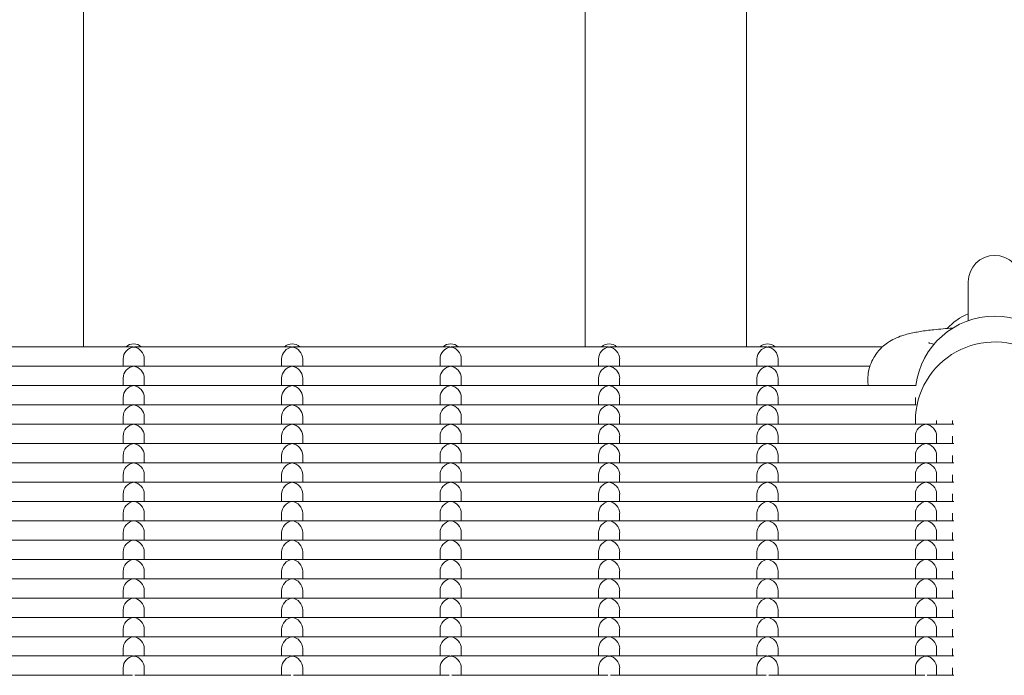
# Model space of a CAD drawing. Units: millimetres. Extents: x -5899 to 6254, y -3372 to 4605.
# Drawn here: x -384 to -197, y 1843 to 1967 of the extents above; entities that cross this region are included whole.
import ezdxf

# ---------------------------------------------------------------- set-up
doc = ezdxf.new("R2010")
doc.units = ezdxf.units.MM
doc.layers.add('Toestel 2D', color=7, linetype='Continuous', lineweight=20)

msp = doc.modelspace()

# ---------------------------------------------------------------- linework, layer by layer
at = {"layer": 'Toestel 2D'}
for p, q in [((-371.77, 2704.65), (-371.77, 1904.98)), ((-276.77, 2704.65), (-276.77, 1904.98)), ((-246.27, 2704.65), (-246.27, 1904.98)), ((-204.27, 1917.32), (-204.27, 1909.95)), ((-211.61, 1905.72), (-210.73, 1905.52)), ((-392.03, 1904.98), (-362.52, 1904.98)), ((-362.03, 1904.98), (-332.52, 1904.98)), ((-332.03, 1904.98), (-302.52, 1904.98)), ((-302.03, 1904.98), (-272.52, 1904.98)), ((-272.03, 1904.98), (-242.52, 1904.98)), ((-242.03, 1904.98), (-220.55, 1904.98)), ((-364.27, 1901.33), (-364.27, 1902.74)), ((-360.27, 1901.33), (-360.27, 1902.74)), ((-334.27, 1901.33), (-334.27, 1902.74)), ((-330.27, 1901.33), (-330.27, 1902.74)), ((-304.27, 1901.33), (-304.27, 1902.74)), ((-300.27, 1901.33), (-300.27, 1902.74)), ((-274.27, 1901.33), (-274.27, 1902.74)), ((-270.27, 1901.33), (-270.27, 1902.74)), ((-244.27, 1901.33), (-244.27, 1902.74)), ((-240.27, 1901.33), (-240.27, 1902.74)), ((-392.03, 1901.33), (-362.52, 1901.33)), ((-362.03, 1901.33), (-332.52, 1901.33)), ((-332.03, 1901.33), (-302.52, 1901.33)), ((-302.03, 1901.33), (-272.52, 1901.33)), ((-272.03, 1901.33), (-242.52, 1901.33)), ((-242.03, 1901.33), (-222.89, 1901.33)), ((-364.27, 1897.67), (-364.27, 1899.08)), ((-360.27, 1897.67), (-360.27, 1899.08)), ((-334.27, 1897.67), (-334.27, 1899.08)), ((-330.27, 1897.67), (-330.27, 1899.08)), ((-304.27, 1897.67), (-304.27, 1899.08)), ((-300.27, 1897.67), (-300.27, 1899.08)), ((-274.27, 1897.67), (-274.27, 1899.08)), ((-270.27, 1897.67), (-270.27, 1899.08)), ((-244.27, 1897.67), (-244.27, 1899.08)), ((-240.27, 1897.67), (-240.27, 1899.08)), ((-392.03, 1897.67), (-362.52, 1897.67)), ((-362.03, 1897.67), (-332.52, 1897.67)), ((-332.03, 1897.67), (-302.52, 1897.67)), ((-302.03, 1897.67), (-272.52, 1897.67)), ((-272.03, 1897.67), (-242.52, 1897.67)), ((-242.03, 1897.67), (-214.14, 1897.67)), ((-392.03, 1894.02), (-362.52, 1894.02)), ((-364.27, 1894.02), (-364.27, 1895.43)), ((-362.03, 1894.02), (-332.52, 1894.02)), ((-360.27, 1894.02), (-360.27, 1895.43)), ((-334.27, 1894.02), (-334.27, 1895.43)), ((-332.03, 1894.02), (-302.52, 1894.02)), ((-330.27, 1894.02), (-330.27, 1895.43)), ((-304.27, 1894.02), (-304.27, 1895.43)), ((-302.03, 1894.02), (-272.52, 1894.02)), ((-300.27, 1894.02), (-300.27, 1895.43)), ((-274.27, 1894.02), (-274.27, 1895.43)), ((-272.03, 1894.02), (-242.52, 1894.02)), ((-270.27, 1894.02), (-270.27, 1895.43)), ((-244.27, 1894.02), (-244.27, 1895.43)), ((-242.03, 1894.02), (-214.14, 1894.02)), ((-240.27, 1894.02), (-240.27, 1895.43)), ((-214.27, 1895.43), (-214.27, 1894.02)), ((-214.27, 1894.02), (-214.27, 1895.43)), ((-392.03, 1890.36), (-362.52, 1890.36)), ((-364.27, 1890.36), (-364.27, 1891.77)), ((-362.03, 1890.36), (-332.52, 1890.36)), ((-360.27, 1890.36), (-360.27, 1891.77)), ((-334.27, 1890.36), (-334.27, 1891.77)), ((-332.03, 1890.36), (-302.52, 1890.36)), ((-330.27, 1890.36), (-330.27, 1891.77)), ((-304.27, 1890.36), (-304.27, 1891.77)), ((-302.03, 1890.36), (-272.52, 1890.36)), ((-300.27, 1890.36), (-300.27, 1891.77)), ((-274.27, 1890.36), (-274.27, 1891.77)), ((-272.03, 1890.36), (-242.52, 1890.36)), ((-270.27, 1890.36), (-270.27, 1891.77)), ((-244.27, 1890.36), (-244.27, 1891.77)), ((-242.03, 1890.36), (-212.52, 1890.36)), ((-240.27, 1890.36), (-240.27, 1891.77)), ((-214.27, 1891.77), (-214.27, 1891.04)), ((-214.27, 1890.36), (-214.27, 1891.77)), ((-212.03, 1890.36), (-207.02, 1890.36)), ((-210.27, 1890.36), (-210.27, 1891.04)), ((-207.27, 1891.04), (-207.27, 1890.36)), ((-392.03, 1886.7), (-362.52, 1886.7)), ((-364.27, 1886.7), (-364.27, 1888.12)), ((-362.03, 1886.7), (-332.52, 1886.7)), ((-360.27, 1886.7), (-360.27, 1888.12)), ((-334.27, 1886.7), (-334.27, 1888.12)), ((-332.03, 1886.7), (-302.52, 1886.7)), ((-330.27, 1886.7), (-330.27, 1888.12)), ((-304.27, 1886.7), (-304.27, 1888.12)), ((-302.03, 1886.7), (-272.52, 1886.7)), ((-300.27, 1886.7), (-300.27, 1888.12)), ((-274.27, 1886.7), (-274.27, 1888.12)), ((-272.03, 1886.7), (-242.52, 1886.7)), ((-270.27, 1886.7), (-270.27, 1888.12)), ((-244.27, 1886.7), (-244.27, 1888.12)), ((-242.03, 1886.7), (-212.52, 1886.7)), ((-240.27, 1886.7), (-240.27, 1888.12)), ((-214.27, 1886.7), (-214.27, 1888.12)), ((-212.03, 1886.7), (-207.02, 1886.7)), ((-210.27, 1886.7), (-210.27, 1888.12)), ((-207.27, 1888.12), (-207.27, 1886.7)), ((-392.03, 1883.05), (-362.52, 1883.05)), ((-364.27, 1883.05), (-364.27, 1884.46)), ((-362.03, 1883.05), (-332.52, 1883.05)), ((-360.27, 1883.05), (-360.27, 1884.46)), ((-334.27, 1883.05), (-334.27, 1884.46)), ((-332.03, 1883.05), (-302.52, 1883.05)), ((-330.27, 1883.05), (-330.27, 1884.46)), ((-304.27, 1883.05), (-304.27, 1884.46)), ((-302.03, 1883.05), (-272.52, 1883.05)), ((-300.27, 1883.05), (-300.27, 1884.46)), ((-274.27, 1883.05), (-274.27, 1884.46)), ((-272.03, 1883.05), (-242.52, 1883.05)), ((-270.27, 1883.05), (-270.27, 1884.46)), ((-244.27, 1883.05), (-244.27, 1884.46)), ((-242.03, 1883.05), (-212.52, 1883.05)), ((-240.27, 1883.05), (-240.27, 1884.46)), ((-214.27, 1883.05), (-214.27, 1884.46)), ((-212.03, 1883.05), (-207.02, 1883.05)), ((-210.27, 1883.05), (-210.27, 1884.46)), ((-207.27, 1884.46), (-207.27, 1883.05)), ((-392.03, 1879.39), (-362.52, 1879.39)), ((-364.27, 1879.39), (-364.27, 1880.8)), ((-362.03, 1879.39), (-332.52, 1879.39)), ((-360.27, 1879.39), (-360.27, 1880.8)), ((-334.27, 1879.39), (-334.27, 1880.8)), ((-332.03, 1879.39), (-302.52, 1879.39)), ((-330.27, 1879.39), (-330.27, 1880.8)), ((-304.27, 1879.39), (-304.27, 1880.8)), ((-302.03, 1879.39), (-272.52, 1879.39)), ((-300.27, 1879.39), (-300.27, 1880.8)), ((-274.27, 1879.39), (-274.27, 1880.8)), ((-272.03, 1879.39), (-242.52, 1879.39)), ((-270.27, 1879.39), (-270.27, 1880.8)), ((-244.27, 1879.39), (-244.27, 1880.8)), ((-242.03, 1879.39), (-212.52, 1879.39)), ((-240.27, 1879.39), (-240.27, 1880.8)), ((-214.27, 1879.39), (-214.27, 1880.8)), ((-212.03, 1879.39), (-207.02, 1879.39)), ((-210.27, 1879.39), (-210.27, 1880.8)), ((-207.27, 1880.8), (-207.27, 1879.39)), ((-392.03, 1875.74), (-362.52, 1875.74)), ((-364.27, 1875.74), (-364.27, 1877.15)), ((-362.03, 1875.74), (-332.52, 1875.74)), ((-360.27, 1875.74), (-360.27, 1877.15)), ((-334.27, 1875.74), (-334.27, 1877.15)), ((-332.03, 1875.74), (-302.52, 1875.74)), ((-330.27, 1875.74), (-330.27, 1877.15)), ((-304.27, 1875.74), (-304.27, 1877.15)), ((-302.03, 1875.74), (-272.52, 1875.74)), ((-300.27, 1875.74), (-300.27, 1877.15)), ((-274.27, 1875.74), (-274.27, 1877.15)), ((-272.03, 1875.74), (-242.52, 1875.74)), ((-270.27, 1875.74), (-270.27, 1877.15)), ((-244.27, 1875.74), (-244.27, 1877.15)), ((-242.03, 1875.74), (-212.52, 1875.74)), ((-240.27, 1875.74), (-240.27, 1877.15)), ((-214.27, 1875.74), (-214.27, 1877.15)), ((-212.03, 1875.74), (-207.02, 1875.74)), ((-210.27, 1875.74), (-210.27, 1877.15)), ((-207.27, 1877.15), (-207.27, 1875.74)), ((-364.27, 1872.08), (-364.27, 1873.49)), ((-360.27, 1872.08), (-360.27, 1873.49)), ((-334.27, 1872.08), (-334.27, 1873.49)), ((-330.27, 1872.08), (-330.27, 1873.49)), ((-304.27, 1872.08), (-304.27, 1873.49)), ((-300.27, 1872.08), (-300.27, 1873.49)), ((-274.27, 1872.08), (-274.27, 1873.49)), ((-270.27, 1872.08), (-270.27, 1873.49)), ((-244.27, 1872.08), (-244.27, 1873.49)), ((-240.27, 1872.08), (-240.27, 1873.49)), ((-214.27, 1872.08), (-214.27, 1873.49)), ((-210.27, 1872.08), (-210.27, 1873.49)), ((-207.27, 1873.49), (-207.27, 1872.08)), ((-392.03, 1872.08), (-362.52, 1872.08)), ((-362.03, 1872.08), (-332.52, 1872.08)), ((-332.03, 1872.08), (-302.52, 1872.08)), ((-302.03, 1872.08), (-272.52, 1872.08)), ((-272.03, 1872.08), (-242.52, 1872.08)), ((-242.03, 1872.08), (-212.52, 1872.08)), ((-212.03, 1872.08), (-207.02, 1872.08)), ((-364.27, 1868.42), (-364.27, 1869.84)), ((-360.27, 1868.42), (-360.27, 1869.84)), ((-334.27, 1868.42), (-334.27, 1869.84)), ((-330.27, 1868.42), (-330.27, 1869.84)), ((-304.27, 1868.42), (-304.27, 1869.84)), ((-300.27, 1868.42), (-300.27, 1869.84)), ((-274.27, 1868.42), (-274.27, 1869.84)), ((-270.27, 1868.42), (-270.27, 1869.84)), ((-244.27, 1868.42), (-244.27, 1869.84)), ((-240.27, 1868.42), (-240.27, 1869.84)), ((-214.27, 1868.42), (-214.27, 1869.84)), ((-210.27, 1868.42), (-210.27, 1869.84)), ((-207.27, 1869.84), (-207.27, 1868.42)), ((-392.03, 1868.42), (-362.52, 1868.42)), ((-362.03, 1868.42), (-332.52, 1868.42)), ((-332.03, 1868.42), (-302.52, 1868.42)), ((-302.03, 1868.42), (-272.52, 1868.42)), ((-272.03, 1868.42), (-242.52, 1868.42)), ((-242.03, 1868.42), (-212.52, 1868.42)), ((-212.03, 1868.42), (-207.02, 1868.42)), ((-364.27, 1864.77), (-364.27, 1866.18)), ((-360.27, 1864.77), (-360.27, 1866.18)), ((-334.27, 1864.77), (-334.27, 1866.18)), ((-330.27, 1864.77), (-330.27, 1866.18)), ((-304.27, 1864.77), (-304.27, 1866.18)), ((-300.27, 1864.77), (-300.27, 1866.18)), ((-274.27, 1864.77), (-274.27, 1866.18)), ((-270.27, 1864.77), (-270.27, 1866.18)), ((-244.27, 1864.77), (-244.27, 1866.18)), ((-240.27, 1864.77), (-240.27, 1866.18)), ((-214.27, 1864.77), (-214.27, 1866.18)), ((-210.27, 1864.77), (-210.27, 1866.18)), ((-207.27, 1866.18), (-207.27, 1864.77)), ((-392.03, 1864.77), (-362.52, 1864.77)), ((-362.03, 1864.77), (-332.52, 1864.77)), ((-332.03, 1864.77), (-302.52, 1864.77)), ((-302.03, 1864.77), (-272.52, 1864.77)), ((-272.03, 1864.77), (-242.52, 1864.77)), ((-242.03, 1864.77), (-212.52, 1864.77)), ((-212.03, 1864.77), (-207.02, 1864.77)), ((-364.27, 1861.11), (-364.27, 1862.52)), ((-360.27, 1861.11), (-360.27, 1862.52)), ((-334.27, 1861.11), (-334.27, 1862.52)), ((-330.27, 1861.11), (-330.27, 1862.52)), ((-304.27, 1861.11), (-304.27, 1862.52)), ((-300.27, 1861.11), (-300.27, 1862.52)), ((-274.27, 1861.11), (-274.27, 1862.52)), ((-270.27, 1861.11), (-270.27, 1862.52)), ((-244.27, 1861.11), (-244.27, 1862.52)), ((-240.27, 1861.11), (-240.27, 1862.52)), ((-214.27, 1861.11), (-214.27, 1862.52)), ((-210.27, 1861.11), (-210.27, 1862.52)), ((-207.27, 1862.52), (-207.27, 1861.11)), ((-392.03, 1861.11), (-362.52, 1861.11)), ((-362.03, 1861.11), (-332.52, 1861.11)), ((-332.03, 1861.11), (-302.52, 1861.11)), ((-302.03, 1861.11), (-272.52, 1861.11)), ((-272.03, 1861.11), (-242.52, 1861.11)), ((-242.03, 1861.11), (-212.52, 1861.11)), ((-212.03, 1861.11), (-207.02, 1861.11)), ((-364.27, 1857.45), (-364.27, 1858.87)), ((-360.27, 1857.45), (-360.27, 1858.87)), ((-334.27, 1857.45), (-334.27, 1858.87)), ((-330.27, 1857.45), (-330.27, 1858.87)), ((-304.27, 1857.45), (-304.27, 1858.87)), ((-300.27, 1857.45), (-300.27, 1858.87)), ((-274.27, 1857.45), (-274.27, 1858.87)), ((-270.27, 1857.45), (-270.27, 1858.87)), ((-244.27, 1857.45), (-244.27, 1858.87)), ((-240.27, 1857.45), (-240.27, 1858.87)), ((-214.27, 1857.45), (-214.27, 1858.87)), ((-210.27, 1857.45), (-210.27, 1858.87)), ((-207.27, 1858.87), (-207.27, 1857.45)), ((-392.03, 1857.45), (-362.52, 1857.45)), ((-362.03, 1857.45), (-332.52, 1857.45)), ((-332.03, 1857.45), (-302.52, 1857.45)), ((-302.03, 1857.45), (-272.52, 1857.45)), ((-272.03, 1857.45), (-242.52, 1857.45)), ((-242.03, 1857.45), (-212.52, 1857.45)), ((-212.03, 1857.45), (-207.02, 1857.45)), ((-364.27, 1853.8), (-364.27, 1855.21)), ((-360.27, 1853.8), (-360.27, 1855.21)), ((-334.27, 1853.8), (-334.27, 1855.21)), ((-330.27, 1853.8), (-330.27, 1855.21)), ((-304.27, 1853.8), (-304.27, 1855.21)), ((-300.27, 1853.8), (-300.27, 1855.21)), ((-274.27, 1853.8), (-274.27, 1855.21)), ((-270.27, 1853.8), (-270.27, 1855.21)), ((-244.27, 1853.8), (-244.27, 1855.21)), ((-240.27, 1853.8), (-240.27, 1855.21)), ((-214.27, 1853.8), (-214.27, 1855.21)), ((-210.27, 1853.8), (-210.27, 1855.21)), ((-207.27, 1855.21), (-207.27, 1853.8)), ((-392.03, 1853.8), (-362.52, 1853.8)), ((-362.03, 1853.8), (-332.52, 1853.8)), ((-332.03, 1853.8), (-302.52, 1853.8)), ((-302.03, 1853.8), (-272.52, 1853.8)), ((-272.03, 1853.8), (-242.52, 1853.8)), ((-242.03, 1853.8), (-212.52, 1853.8)), ((-212.03, 1853.8), (-207.02, 1853.8)), ((-364.27, 1850.14), (-364.27, 1851.55)), ((-360.27, 1850.14), (-360.27, 1851.55)), ((-334.27, 1850.14), (-334.27, 1851.55)), ((-330.27, 1850.14), (-330.27, 1851.55)), ((-304.27, 1850.14), (-304.27, 1851.55)), ((-300.27, 1850.14), (-300.27, 1851.55)), ((-274.27, 1850.14), (-274.27, 1851.55)), ((-270.27, 1850.14), (-270.27, 1851.55)), ((-244.27, 1850.14), (-244.27, 1851.55)), ((-240.27, 1850.14), (-240.27, 1851.55)), ((-214.27, 1850.14), (-214.27, 1851.55)), ((-210.27, 1850.14), (-210.27, 1851.55)), ((-207.27, 1851.55), (-207.27, 1850.14)), ((-392.03, 1850.14), (-362.52, 1850.14)), ((-362.03, 1850.14), (-332.52, 1850.14)), ((-332.03, 1850.14), (-302.52, 1850.14)), ((-302.03, 1850.14), (-272.52, 1850.14)), ((-272.03, 1850.14), (-242.52, 1850.14)), ((-242.03, 1850.14), (-212.52, 1850.14)), ((-212.03, 1850.14), (-207.02, 1850.14)), ((-364.27, 1846.49), (-364.27, 1847.9)), ((-360.27, 1846.49), (-360.27, 1847.9)), ((-334.27, 1846.49), (-334.27, 1847.9)), ((-330.27, 1846.49), (-330.27, 1847.9)), ((-304.27, 1846.49), (-304.27, 1847.9)), ((-300.27, 1846.49), (-300.27, 1847.9)), ((-274.27, 1846.49), (-274.27, 1847.9)), ((-270.27, 1846.49), (-270.27, 1847.9)), ((-244.27, 1846.49), (-244.27, 1847.9)), ((-240.27, 1846.49), (-240.27, 1847.9)), ((-214.27, 1846.49), (-214.27, 1847.9)), ((-210.27, 1846.49), (-210.27, 1847.9)), ((-207.27, 1847.9), (-207.27, 1846.49)), ((-392.03, 1846.49), (-362.52, 1846.49)), ((-362.03, 1846.49), (-332.52, 1846.49)), ((-332.03, 1846.49), (-302.52, 1846.49)), ((-302.03, 1846.49), (-272.52, 1846.49)), ((-272.03, 1846.49), (-242.52, 1846.49)), ((-242.03, 1846.49), (-212.52, 1846.49)), ((-212.03, 1846.49), (-207.02, 1846.49)), ((-364.27, 1842.83), (-364.27, 1844.24)), ((-360.27, 1842.83), (-360.27, 1844.24)), ((-334.27, 1842.83), (-334.27, 1844.24)), ((-330.27, 1842.83), (-330.27, 1844.24)), ((-304.27, 1842.83), (-304.27, 1844.24)), ((-300.27, 1842.83), (-300.27, 1844.24)), ((-274.27, 1842.83), (-274.27, 1844.24)), ((-270.27, 1842.83), (-270.27, 1844.24)), ((-244.27, 1842.83), (-244.27, 1844.24)), ((-240.27, 1842.83), (-240.27, 1844.24)), ((-214.27, 1842.83), (-214.27, 1844.24)), ((-210.27, 1842.83), (-210.27, 1844.24)), ((-207.27, 1844.24), (-207.27, 1842.83)), ((-392.03, 1842.83), (-362.52, 1842.83)), ((-362.03, 1842.83), (-332.52, 1842.83)), ((-332.03, 1842.83), (-302.52, 1842.83)), ((-302.03, 1842.83), (-272.52, 1842.83)), ((-272.03, 1842.83), (-242.52, 1842.83)), ((-242.03, 1842.83), (-212.52, 1842.83)), ((-212.03, 1842.83), (-207.02, 1842.83))]:
    msp.add_line(p, q, dxfattribs=at)
for centre, radius, start, end in [((-199.27, 1917.32), 5, 0, 180), ((-199.27, 1899.82), 12.5, 113.5782, 136.1408)]:
    msp.add_arc(centre, radius, start, end, dxfattribs=at)
for centre, major_axis, ratio, start_param, end_param in [((-199.27, 1895.92), (15, 0), 0.992546, 0.118239, 3.023354), ((-362.27, 1903.59), (2, 0), 0.992546, 0.776166, 2.365427), ((-332.27, 1903.59), (2, 0), 0.992546, 0.776166, 2.365427), ((-302.27, 1903.59), (2, 0), 0.992546, 0.776166, 2.365427), ((-272.27, 1903.59), (2, 0), 0.992546, 0.776166, 2.365427), ((-242.27, 1903.59), (2, 0), 0.992546, 0.776166, 2.365427), ((-199.27, 1891.04), (15, 0), 0.992546, 6.23742, 9.424778), ((-362.27, 1902.98), (1.5, 1.5), 0.884725, 0.846485, 2.417281), ((-362.27, 1902.98), (1.5, -1.5), 0.884725, 2.295108, 2.417281), ((-362.27, 1902.98), (-1.5, -1.5), 0.884725, 3.865904, 3.988077), ((-362.27, 1902.98), (-1.5, 1.5), 0.884725, 3.865904, 5.436701), ((-332.27, 1902.98), (1.5, 1.5), 0.884725, 0.846485, 2.417281), ((-332.27, 1902.98), (1.5, -1.5), 0.884725, 2.295108, 2.417281), ((-332.27, 1902.98), (-1.5, -1.5), 0.884725, 3.865904, 3.988077), ((-332.27, 1902.98), (-1.5, 1.5), 0.884725, 3.865904, 5.436701), ((-302.27, 1902.98), (1.5, 1.5), 0.884725, 0.846485, 2.417281), ((-302.27, 1902.98), (1.5, -1.5), 0.884725, 2.295108, 2.417281), ((-302.27, 1902.98), (-1.5, -1.5), 0.884725, 3.865904, 3.988077), ((-302.27, 1902.98), (-1.5, 1.5), 0.884725, 3.865904, 5.436701), ((-272.27, 1902.98), (1.5, 1.5), 0.884725, 0.846485, 2.417281), ((-272.27, 1902.98), (1.5, -1.5), 0.884725, 2.295108, 2.417281), ((-272.27, 1902.98), (-1.5, -1.5), 0.884725, 3.865904, 3.988077), ((-272.27, 1902.98), (-1.5, 1.5), 0.884725, 3.865904, 5.436701), ((-242.27, 1902.98), (1.5, 1.5), 0.884725, 0.846485, 2.417281), ((-242.27, 1902.98), (1.5, -1.5), 0.884725, 2.295108, 2.417281), ((-242.27, 1902.98), (-1.5, -1.5), 0.884725, 3.865904, 3.988077), ((-242.27, 1902.98), (-1.5, 1.5), 0.884725, 3.865904, 5.436701), ((-362.27, 1899.33), (1.5, 1.5), 0.884725, 0.846485, 2.417281), ((-362.27, 1899.33), (1.5, -1.5), 0.884725, 2.295108, 2.417281), ((-362.27, 1899.33), (-1.5, -1.5), 0.884725, 3.865904, 3.988077), ((-362.27, 1899.33), (-1.5, 1.5), 0.884725, 3.865904, 5.436701), ((-332.27, 1899.33), (1.5, 1.5), 0.884725, 0.846485, 2.417281), ((-332.27, 1899.33), (1.5, -1.5), 0.884725, 2.295108, 2.417281), ((-332.27, 1899.33), (-1.5, -1.5), 0.884725, 3.865904, 3.988077), ((-332.27, 1899.33), (-1.5, 1.5), 0.884725, 3.865904, 5.436701), ((-302.27, 1899.33), (1.5, 1.5), 0.884725, 0.846485, 2.417281), ((-302.27, 1899.33), (1.5, -1.5), 0.884725, 2.295108, 2.417281), ((-302.27, 1899.33), (-1.5, -1.5), 0.884725, 3.865904, 3.988077), ((-302.27, 1899.33), (-1.5, 1.5), 0.884725, 3.865904, 5.436701), ((-272.27, 1899.33), (1.5, 1.5), 0.884725, 0.846485, 2.417281), ((-272.27, 1899.33), (1.5, -1.5), 0.884725, 2.295108, 2.417281), ((-272.27, 1899.33), (-1.5, -1.5), 0.884725, 3.865904, 3.988077), ((-272.27, 1899.33), (-1.5, 1.5), 0.884725, 3.865904, 5.436701), ((-242.27, 1899.33), (1.5, 1.5), 0.884725, 0.846485, 2.417281), ((-242.27, 1899.33), (1.5, -1.5), 0.884725, 2.295108, 2.417281), ((-242.27, 1899.33), (-1.5, -1.5), 0.884725, 3.865904, 3.988077), ((-242.27, 1899.33), (-1.5, 1.5), 0.884725, 3.865904, 5.436701), ((-362.27, 1895.67), (1.5, 1.5), 0.884725, 0.846485, 2.417281), ((-362.27, 1895.67), (1.5, -1.5), 0.884725, 2.295108, 2.417281), ((-362.27, 1895.67), (-1.5, -1.5), 0.884725, 3.865904, 3.988077), ((-362.27, 1895.67), (-1.5, 1.5), 0.884725, 3.865904, 5.436701), ((-332.27, 1895.67), (1.5, 1.5), 0.884725, 0.846485, 2.417281), ((-332.27, 1895.67), (1.5, -1.5), 0.884725, 2.295108, 2.417281), ((-332.27, 1895.67), (-1.5, -1.5), 0.884725, 3.865904, 3.988077), ((-332.27, 1895.67), (-1.5, 1.5), 0.884725, 3.865904, 5.436701), ((-302.27, 1895.67), (1.5, 1.5), 0.884725, 0.846485, 2.417281), ((-302.27, 1895.67), (1.5, -1.5), 0.884725, 2.295108, 2.417281), ((-302.27, 1895.67), (-1.5, -1.5), 0.884725, 3.865904, 3.988077), ((-302.27, 1895.67), (-1.5, 1.5), 0.884725, 3.865904, 5.436701), ((-272.27, 1895.67), (1.5, 1.5), 0.884725, 0.846485, 2.417281), ((-272.27, 1895.67), (1.5, -1.5), 0.884725, 2.295108, 2.417281), ((-272.27, 1895.67), (-1.5, -1.5), 0.884725, 3.865904, 3.988077), ((-272.27, 1895.67), (-1.5, 1.5), 0.884725, 3.865904, 5.436701), ((-242.27, 1895.67), (1.5, 1.5), 0.884725, 0.846485, 2.417281), ((-242.27, 1895.67), (1.5, -1.5), 0.884725, 2.295108, 2.417281), ((-242.27, 1895.67), (-1.5, -1.5), 0.884725, 3.865904, 3.988077), ((-242.27, 1895.67), (-1.5, 1.5), 0.884725, 3.865904, 5.436701), ((-362.27, 1892.02), (1.5, 1.5), 0.884725, 0.846485, 2.417281), ((-362.27, 1892.02), (1.5, -1.5), 0.884725, 2.295108, 2.417281), ((-362.27, 1892.02), (-1.5, -1.5), 0.884725, 3.865904, 3.988077), ((-362.27, 1892.02), (-1.5, 1.5), 0.884725, 3.865904, 5.436701), ((-332.27, 1892.02), (1.5, 1.5), 0.884725, 0.846485, 2.417281), ((-332.27, 1892.02), (1.5, -1.5), 0.884725, 2.295108, 2.417281), ((-332.27, 1892.02), (-1.5, -1.5), 0.884725, 3.865904, 3.988077), ((-332.27, 1892.02), (-1.5, 1.5), 0.884725, 3.865904, 5.436701), ((-302.27, 1892.02), (1.5, 1.5), 0.884725, 0.846485, 2.417281), ((-302.27, 1892.02), (1.5, -1.5), 0.884725, 2.295108, 2.417281), ((-302.27, 1892.02), (-1.5, -1.5), 0.884725, 3.865904, 3.988077), ((-302.27, 1892.02), (-1.5, 1.5), 0.884725, 3.865904, 5.436701), ((-272.27, 1892.02), (1.5, 1.5), 0.884725, 0.846485, 2.417281), ((-272.27, 1892.02), (1.5, -1.5), 0.884725, 2.295108, 2.417281), ((-272.27, 1892.02), (-1.5, -1.5), 0.884725, 3.865904, 3.988077), ((-272.27, 1892.02), (-1.5, 1.5), 0.884725, 3.865904, 5.436701), ((-242.27, 1892.02), (1.5, 1.5), 0.884725, 0.846485, 2.417281), ((-242.27, 1892.02), (1.5, -1.5), 0.884725, 2.295108, 2.417281), ((-242.27, 1892.02), (-1.5, -1.5), 0.884725, 3.865904, 3.988077), ((-242.27, 1892.02), (-1.5, 1.5), 0.884725, 3.865904, 5.436701), ((-362.27, 1888.36), (1.5, 1.5), 0.884725, 0.846485, 2.417281), ((-362.27, 1888.36), (1.5, -1.5), 0.884725, 2.295108, 2.417281), ((-362.27, 1888.36), (-1.5, -1.5), 0.884725, 3.865904, 3.988077), ((-362.27, 1888.36), (-1.5, 1.5), 0.884725, 3.865904, 5.436701), ((-332.27, 1888.36), (1.5, 1.5), 0.884725, 0.846485, 2.417281), ((-332.27, 1888.36), (1.5, -1.5), 0.884725, 2.295108, 2.417281), ((-332.27, 1888.36), (-1.5, -1.5), 0.884725, 3.865904, 3.988077), ((-332.27, 1888.36), (-1.5, 1.5), 0.884725, 3.865904, 5.436701), ((-302.27, 1888.36), (1.5, 1.5), 0.884725, 0.846485, 2.417281), ((-302.27, 1888.36), (1.5, -1.5), 0.884725, 2.295108, 2.417281), ((-302.27, 1888.36), (-1.5, -1.5), 0.884725, 3.865904, 3.988077), ((-302.27, 1888.36), (-1.5, 1.5), 0.884725, 3.865904, 5.436701), ((-272.27, 1888.36), (1.5, 1.5), 0.884725, 0.846485, 2.417281), ((-272.27, 1888.36), (1.5, -1.5), 0.884725, 2.295108, 2.417281), ((-272.27, 1888.36), (-1.5, -1.5), 0.884725, 3.865904, 3.988077), ((-272.27, 1888.36), (-1.5, 1.5), 0.884725, 3.865904, 5.436701), ((-242.27, 1888.36), (1.5, 1.5), 0.884725, 0.846485, 2.417281), ((-242.27, 1888.36), (1.5, -1.5), 0.884725, 2.295108, 2.417281), ((-242.27, 1888.36), (-1.5, -1.5), 0.884725, 3.865904, 3.988077), ((-242.27, 1888.36), (-1.5, 1.5), 0.884725, 3.865904, 5.436701), ((-212.27, 1888.36), (1.5, 1.5), 0.884725, 0.846485, 2.417281), ((-212.27, 1888.36), (1.5, -1.5), 0.884725, 2.295108, 2.417281), ((-212.27, 1888.36), (-1.5, -1.5), 0.884725, 3.865904, 3.988077), ((-212.27, 1888.36), (-1.5, 1.5), 0.884725, 3.865904, 5.436701), ((-362.27, 1884.7), (1.5, 1.5), 0.884725, 0.846485, 2.417281), ((-362.27, 1884.7), (1.5, -1.5), 0.884725, 2.295108, 2.417281), ((-362.27, 1884.7), (-1.5, -1.5), 0.884725, 3.865904, 3.988077), ((-362.27, 1884.7), (-1.5, 1.5), 0.884725, 3.865904, 5.436701), ((-332.27, 1884.7), (1.5, 1.5), 0.884725, 0.846485, 2.417281), ((-332.27, 1884.7), (1.5, -1.5), 0.884725, 2.295108, 2.417281), ((-332.27, 1884.7), (-1.5, -1.5), 0.884725, 3.865904, 3.988077), ((-332.27, 1884.7), (-1.5, 1.5), 0.884725, 3.865904, 5.436701), ((-302.27, 1884.7), (1.5, 1.5), 0.884725, 0.846485, 2.417281), ((-302.27, 1884.7), (1.5, -1.5), 0.884725, 2.295108, 2.417281), ((-302.27, 1884.7), (-1.5, -1.5), 0.884725, 3.865904, 3.988077), ((-302.27, 1884.7), (-1.5, 1.5), 0.884725, 3.865904, 5.436701), ((-272.27, 1884.7), (1.5, 1.5), 0.884725, 0.846485, 2.417281), ((-272.27, 1884.7), (1.5, -1.5), 0.884725, 2.295108, 2.417281), ((-272.27, 1884.7), (-1.5, -1.5), 0.884725, 3.865904, 3.988077), ((-272.27, 1884.7), (-1.5, 1.5), 0.884725, 3.865904, 5.436701), ((-242.27, 1884.7), (1.5, 1.5), 0.884725, 0.846485, 2.417281), ((-242.27, 1884.7), (1.5, -1.5), 0.884725, 2.295108, 2.417281), ((-242.27, 1884.7), (-1.5, -1.5), 0.884725, 3.865904, 3.988077), ((-242.27, 1884.7), (-1.5, 1.5), 0.884725, 3.865904, 5.436701), ((-212.27, 1884.7), (1.5, 1.5), 0.884725, 0.846485, 2.417281), ((-212.27, 1884.7), (1.5, -1.5), 0.884725, 2.295108, 2.417281), ((-212.27, 1884.7), (-1.5, -1.5), 0.884725, 3.865904, 3.988077), ((-212.27, 1884.7), (-1.5, 1.5), 0.884725, 3.865904, 5.436701), ((-362.27, 1881.05), (1.5, 1.5), 0.884725, 0.846485, 2.417281), ((-362.27, 1881.05), (1.5, -1.5), 0.884725, 2.295108, 2.417281), ((-362.27, 1881.05), (-1.5, -1.5), 0.884725, 3.865904, 3.988077), ((-362.27, 1881.05), (-1.5, 1.5), 0.884725, 3.865904, 5.436701), ((-332.27, 1881.05), (1.5, 1.5), 0.884725, 0.846485, 2.417281), ((-332.27, 1881.05), (1.5, -1.5), 0.884725, 2.295108, 2.417281), ((-332.27, 1881.05), (-1.5, -1.5), 0.884725, 3.865904, 3.988077), ((-332.27, 1881.05), (-1.5, 1.5), 0.884725, 3.865904, 5.436701), ((-302.27, 1881.05), (1.5, 1.5), 0.884725, 0.846485, 2.417281), ((-302.27, 1881.05), (1.5, -1.5), 0.884725, 2.295108, 2.417281), ((-302.27, 1881.05), (-1.5, -1.5), 0.884725, 3.865904, 3.988077), ((-302.27, 1881.05), (-1.5, 1.5), 0.884725, 3.865904, 5.436701), ((-272.27, 1881.05), (1.5, 1.5), 0.884725, 0.846485, 2.417281), ((-272.27, 1881.05), (1.5, -1.5), 0.884725, 2.295108, 2.417281), ((-272.27, 1881.05), (-1.5, -1.5), 0.884725, 3.865904, 3.988077), ((-272.27, 1881.05), (-1.5, 1.5), 0.884725, 3.865904, 5.436701), ((-242.27, 1881.05), (1.5, 1.5), 0.884725, 0.846485, 2.417281), ((-242.27, 1881.05), (1.5, -1.5), 0.884725, 2.295108, 2.417281), ((-242.27, 1881.05), (-1.5, -1.5), 0.884725, 3.865904, 3.988077), ((-242.27, 1881.05), (-1.5, 1.5), 0.884725, 3.865904, 5.436701), ((-212.27, 1881.05), (1.5, 1.5), 0.884725, 0.846485, 2.417281), ((-212.27, 1881.05), (1.5, -1.5), 0.884725, 2.295108, 2.417281), ((-212.27, 1881.05), (-1.5, -1.5), 0.884725, 3.865904, 3.988077), ((-212.27, 1881.05), (-1.5, 1.5), 0.884725, 3.865904, 5.436701), ((-362.27, 1877.39), (1.5, 1.5), 0.884725, 0.846485, 2.417281), ((-362.27, 1877.39), (1.5, -1.5), 0.884725, 2.295108, 2.417281), ((-362.27, 1877.39), (-1.5, -1.5), 0.884725, 3.865904, 3.988077), ((-362.27, 1877.39), (-1.5, 1.5), 0.884725, 3.865904, 5.436701), ((-332.27, 1877.39), (1.5, 1.5), 0.884725, 0.846485, 2.417281), ((-332.27, 1877.39), (1.5, -1.5), 0.884725, 2.295108, 2.417281), ((-332.27, 1877.39), (-1.5, -1.5), 0.884725, 3.865904, 3.988077), ((-332.27, 1877.39), (-1.5, 1.5), 0.884725, 3.865904, 5.436701), ((-302.27, 1877.39), (1.5, 1.5), 0.884725, 0.846485, 2.417281), ((-302.27, 1877.39), (1.5, -1.5), 0.884725, 2.295108, 2.417281), ((-302.27, 1877.39), (-1.5, -1.5), 0.884725, 3.865904, 3.988077), ((-302.27, 1877.39), (-1.5, 1.5), 0.884725, 3.865904, 5.436701), ((-272.27, 1877.39), (1.5, 1.5), 0.884725, 0.846485, 2.417281), ((-272.27, 1877.39), (1.5, -1.5), 0.884725, 2.295108, 2.417281), ((-272.27, 1877.39), (-1.5, -1.5), 0.884725, 3.865904, 3.988077), ((-272.27, 1877.39), (-1.5, 1.5), 0.884725, 3.865904, 5.436701), ((-242.27, 1877.39), (1.5, 1.5), 0.884725, 0.846485, 2.417281), ((-242.27, 1877.39), (1.5, -1.5), 0.884725, 2.295108, 2.417281), ((-242.27, 1877.39), (-1.5, -1.5), 0.884725, 3.865904, 3.988077), ((-242.27, 1877.39), (-1.5, 1.5), 0.884725, 3.865904, 5.436701), ((-212.27, 1877.39), (1.5, 1.5), 0.884725, 0.846485, 2.417281), ((-212.27, 1877.39), (1.5, -1.5), 0.884725, 2.295108, 2.417281), ((-212.27, 1877.39), (-1.5, -1.5), 0.884725, 3.865904, 3.988077), ((-212.27, 1877.39), (-1.5, 1.5), 0.884725, 3.865904, 5.436701), ((-362.27, 1873.74), (1.5, 1.5), 0.884725, 0.846485, 2.417281), ((-362.27, 1873.74), (1.5, -1.5), 0.884725, 2.295108, 2.417281), ((-362.27, 1873.74), (-1.5, -1.5), 0.884725, 3.865904, 3.988077), ((-362.27, 1873.74), (-1.5, 1.5), 0.884725, 3.865904, 5.436701), ((-332.27, 1873.74), (1.5, 1.5), 0.884725, 0.846485, 2.417281), ((-332.27, 1873.74), (1.5, -1.5), 0.884725, 2.295108, 2.417281), ((-332.27, 1873.74), (-1.5, -1.5), 0.884725, 3.865904, 3.988077), ((-332.27, 1873.74), (-1.5, 1.5), 0.884725, 3.865904, 5.436701), ((-302.27, 1873.74), (1.5, 1.5), 0.884725, 0.846485, 2.417281), ((-302.27, 1873.74), (1.5, -1.5), 0.884725, 2.295108, 2.417281), ((-302.27, 1873.74), (-1.5, -1.5), 0.884725, 3.865904, 3.988077), ((-302.27, 1873.74), (-1.5, 1.5), 0.884725, 3.865904, 5.436701), ((-272.27, 1873.74), (1.5, 1.5), 0.884725, 0.846485, 2.417281), ((-272.27, 1873.74), (1.5, -1.5), 0.884725, 2.295108, 2.417281), ((-272.27, 1873.74), (-1.5, -1.5), 0.884725, 3.865904, 3.988077), ((-272.27, 1873.74), (-1.5, 1.5), 0.884725, 3.865904, 5.436701), ((-242.27, 1873.74), (1.5, 1.5), 0.884725, 0.846485, 2.417281), ((-242.27, 1873.74), (1.5, -1.5), 0.884725, 2.295108, 2.417281), ((-242.27, 1873.74), (-1.5, -1.5), 0.884725, 3.865904, 3.988077), ((-242.27, 1873.74), (-1.5, 1.5), 0.884725, 3.865904, 5.436701), ((-212.27, 1873.74), (1.5, 1.5), 0.884725, 0.846485, 2.417281), ((-212.27, 1873.74), (1.5, -1.5), 0.884725, 2.295108, 2.417281), ((-212.27, 1873.74), (-1.5, -1.5), 0.884725, 3.865904, 3.988077), ((-212.27, 1873.74), (-1.5, 1.5), 0.884725, 3.865904, 5.436701), ((-362.27, 1870.08), (1.5, 1.5), 0.884725, 0.846485, 2.417281), ((-362.27, 1870.08), (1.5, -1.5), 0.884725, 2.295108, 2.417281), ((-362.27, 1870.08), (-1.5, -1.5), 0.884725, 3.865904, 3.988077), ((-362.27, 1870.08), (-1.5, 1.5), 0.884725, 3.865904, 5.436701), ((-332.27, 1870.08), (1.5, 1.5), 0.884725, 0.846485, 2.417281), ((-332.27, 1870.08), (1.5, -1.5), 0.884725, 2.295108, 2.417281), ((-332.27, 1870.08), (-1.5, -1.5), 0.884725, 3.865904, 3.988077), ((-332.27, 1870.08), (-1.5, 1.5), 0.884725, 3.865904, 5.436701), ((-302.27, 1870.08), (1.5, 1.5), 0.884725, 0.846485, 2.417281), ((-302.27, 1870.08), (1.5, -1.5), 0.884725, 2.295108, 2.417281), ((-302.27, 1870.08), (-1.5, -1.5), 0.884725, 3.865904, 3.988077), ((-302.27, 1870.08), (-1.5, 1.5), 0.884725, 3.865904, 5.436701), ((-272.27, 1870.08), (1.5, 1.5), 0.884725, 0.846485, 2.417281), ((-272.27, 1870.08), (1.5, -1.5), 0.884725, 2.295108, 2.417281), ((-272.27, 1870.08), (-1.5, -1.5), 0.884725, 3.865904, 3.988077), ((-272.27, 1870.08), (-1.5, 1.5), 0.884725, 3.865904, 5.436701), ((-242.27, 1870.08), (1.5, 1.5), 0.884725, 0.846485, 2.417281), ((-242.27, 1870.08), (1.5, -1.5), 0.884725, 2.295108, 2.417281), ((-242.27, 1870.08), (-1.5, -1.5), 0.884725, 3.865904, 3.988077), ((-242.27, 1870.08), (-1.5, 1.5), 0.884725, 3.865904, 5.436701), ((-212.27, 1870.08), (1.5, 1.5), 0.884725, 0.846485, 2.417281), ((-212.27, 1870.08), (1.5, -1.5), 0.884725, 2.295108, 2.417281), ((-212.27, 1870.08), (-1.5, -1.5), 0.884725, 3.865904, 3.988077), ((-212.27, 1870.08), (-1.5, 1.5), 0.884725, 3.865904, 5.436701), ((-362.27, 1866.42), (1.5, 1.5), 0.884725, 0.846485, 2.417281), ((-362.27, 1866.42), (1.5, -1.5), 0.884725, 2.295108, 2.417281), ((-362.27, 1866.42), (-1.5, -1.5), 0.884725, 3.865904, 3.988077), ((-362.27, 1866.42), (-1.5, 1.5), 0.884725, 3.865904, 5.436701), ((-332.27, 1866.42), (1.5, 1.5), 0.884725, 0.846485, 2.417281), ((-332.27, 1866.42), (1.5, -1.5), 0.884725, 2.295108, 2.417281), ((-332.27, 1866.42), (-1.5, -1.5), 0.884725, 3.865904, 3.988077), ((-332.27, 1866.42), (-1.5, 1.5), 0.884725, 3.865904, 5.436701), ((-302.27, 1866.42), (1.5, 1.5), 0.884725, 0.846485, 2.417281), ((-302.27, 1866.42), (1.5, -1.5), 0.884725, 2.295108, 2.417281), ((-302.27, 1866.42), (-1.5, -1.5), 0.884725, 3.865904, 3.988077), ((-302.27, 1866.42), (-1.5, 1.5), 0.884725, 3.865904, 5.436701), ((-272.27, 1866.42), (1.5, 1.5), 0.884725, 0.846485, 2.417281), ((-272.27, 1866.42), (1.5, -1.5), 0.884725, 2.295108, 2.417281), ((-272.27, 1866.42), (-1.5, -1.5), 0.884725, 3.865904, 3.988077), ((-272.27, 1866.42), (-1.5, 1.5), 0.884725, 3.865904, 5.436701), ((-242.27, 1866.42), (1.5, 1.5), 0.884725, 0.846485, 2.417281), ((-242.27, 1866.42), (1.5, -1.5), 0.884725, 2.295108, 2.417281), ((-242.27, 1866.42), (-1.5, -1.5), 0.884725, 3.865904, 3.988077), ((-242.27, 1866.42), (-1.5, 1.5), 0.884725, 3.865904, 5.436701), ((-212.27, 1866.42), (1.5, 1.5), 0.884725, 0.846485, 2.417281), ((-212.27, 1866.42), (1.5, -1.5), 0.884725, 2.295108, 2.417281), ((-212.27, 1866.42), (-1.5, -1.5), 0.884725, 3.865904, 3.988077), ((-212.27, 1866.42), (-1.5, 1.5), 0.884725, 3.865904, 5.436701), ((-362.27, 1862.77), (1.5, 1.5), 0.884725, 0.846485, 2.417281), ((-362.27, 1862.77), (1.5, -1.5), 0.884725, 2.295108, 2.417281), ((-362.27, 1862.77), (-1.5, -1.5), 0.884725, 3.865904, 3.988077), ((-362.27, 1862.77), (-1.5, 1.5), 0.884725, 3.865904, 5.436701), ((-332.27, 1862.77), (1.5, 1.5), 0.884725, 0.846485, 2.417281), ((-332.27, 1862.77), (1.5, -1.5), 0.884725, 2.295108, 2.417281), ((-332.27, 1862.77), (-1.5, -1.5), 0.884725, 3.865904, 3.988077), ((-332.27, 1862.77), (-1.5, 1.5), 0.884725, 3.865904, 5.436701), ((-302.27, 1862.77), (1.5, 1.5), 0.884725, 0.846485, 2.417281), ((-302.27, 1862.77), (1.5, -1.5), 0.884725, 2.295108, 2.417281), ((-302.27, 1862.77), (-1.5, -1.5), 0.884725, 3.865904, 3.988077), ((-302.27, 1862.77), (-1.5, 1.5), 0.884725, 3.865904, 5.436701), ((-272.27, 1862.77), (1.5, 1.5), 0.884725, 0.846485, 2.417281), ((-272.27, 1862.77), (1.5, -1.5), 0.884725, 2.295108, 2.417281), ((-272.27, 1862.77), (-1.5, -1.5), 0.884725, 3.865904, 3.988077), ((-272.27, 1862.77), (-1.5, 1.5), 0.884725, 3.865904, 5.436701), ((-242.27, 1862.77), (1.5, 1.5), 0.884725, 0.846485, 2.417281), ((-242.27, 1862.77), (1.5, -1.5), 0.884725, 2.295108, 2.417281), ((-242.27, 1862.77), (-1.5, -1.5), 0.884725, 3.865904, 3.988077), ((-242.27, 1862.77), (-1.5, 1.5), 0.884725, 3.865904, 5.436701), ((-212.27, 1862.77), (1.5, 1.5), 0.884725, 0.846485, 2.417281), ((-212.27, 1862.77), (1.5, -1.5), 0.884725, 2.295108, 2.417281), ((-212.27, 1862.77), (-1.5, -1.5), 0.884725, 3.865904, 3.988077), ((-212.27, 1862.77), (-1.5, 1.5), 0.884725, 3.865904, 5.436701), ((-362.27, 1859.11), (1.5, 1.5), 0.884725, 0.846485, 2.417281), ((-362.27, 1859.11), (1.5, -1.5), 0.884725, 2.295108, 2.417281), ((-362.27, 1859.11), (-1.5, -1.5), 0.884725, 3.865904, 3.988077), ((-362.27, 1859.11), (-1.5, 1.5), 0.884725, 3.865904, 5.436701), ((-332.27, 1859.11), (1.5, 1.5), 0.884725, 0.846485, 2.417281), ((-332.27, 1859.11), (1.5, -1.5), 0.884725, 2.295108, 2.417281), ((-332.27, 1859.11), (-1.5, -1.5), 0.884725, 3.865904, 3.988077), ((-332.27, 1859.11), (-1.5, 1.5), 0.884725, 3.865904, 5.436701), ((-302.27, 1859.11), (1.5, 1.5), 0.884725, 0.846485, 2.417281), ((-302.27, 1859.11), (1.5, -1.5), 0.884725, 2.295108, 2.417281), ((-302.27, 1859.11), (-1.5, -1.5), 0.884725, 3.865904, 3.988077), ((-302.27, 1859.11), (-1.5, 1.5), 0.884725, 3.865904, 5.436701), ((-272.27, 1859.11), (1.5, 1.5), 0.884725, 0.846485, 2.417281), ((-272.27, 1859.11), (1.5, -1.5), 0.884725, 2.295108, 2.417281), ((-272.27, 1859.11), (-1.5, -1.5), 0.884725, 3.865904, 3.988077), ((-272.27, 1859.11), (-1.5, 1.5), 0.884725, 3.865904, 5.436701), ((-242.27, 1859.11), (1.5, 1.5), 0.884725, 0.846485, 2.417281), ((-242.27, 1859.11), (1.5, -1.5), 0.884725, 2.295108, 2.417281), ((-242.27, 1859.11), (-1.5, -1.5), 0.884725, 3.865904, 3.988077), ((-242.27, 1859.11), (-1.5, 1.5), 0.884725, 3.865904, 5.436701), ((-212.27, 1859.11), (1.5, 1.5), 0.884725, 0.846485, 2.417281), ((-212.27, 1859.11), (1.5, -1.5), 0.884725, 2.295108, 2.417281), ((-212.27, 1859.11), (-1.5, -1.5), 0.884725, 3.865904, 3.988077), ((-212.27, 1859.11), (-1.5, 1.5), 0.884725, 3.865904, 5.436701), ((-362.27, 1855.45), (1.5, 1.5), 0.884725, 0.846485, 2.417281), ((-362.27, 1855.45), (1.5, -1.5), 0.884725, 2.295108, 2.417281), ((-362.27, 1855.45), (-1.5, -1.5), 0.884725, 3.865904, 3.988077), ((-362.27, 1855.45), (-1.5, 1.5), 0.884725, 3.865904, 5.436701), ((-332.27, 1855.45), (1.5, 1.5), 0.884725, 0.846485, 2.417281), ((-332.27, 1855.45), (1.5, -1.5), 0.884725, 2.295108, 2.417281), ((-332.27, 1855.45), (-1.5, -1.5), 0.884725, 3.865904, 3.988077), ((-332.27, 1855.45), (-1.5, 1.5), 0.884725, 3.865904, 5.436701), ((-302.27, 1855.45), (1.5, 1.5), 0.884725, 0.846485, 2.417281), ((-302.27, 1855.45), (1.5, -1.5), 0.884725, 2.295108, 2.417281), ((-302.27, 1855.45), (-1.5, -1.5), 0.884725, 3.865904, 3.988077), ((-302.27, 1855.45), (-1.5, 1.5), 0.884725, 3.865904, 5.436701), ((-272.27, 1855.45), (1.5, 1.5), 0.884725, 0.846485, 2.417281), ((-272.27, 1855.45), (1.5, -1.5), 0.884725, 2.295108, 2.417281), ((-272.27, 1855.45), (-1.5, -1.5), 0.884725, 3.865904, 3.988077), ((-272.27, 1855.45), (-1.5, 1.5), 0.884725, 3.865904, 5.436701), ((-242.27, 1855.45), (1.5, 1.5), 0.884725, 0.846485, 2.417281), ((-242.27, 1855.45), (1.5, -1.5), 0.884725, 2.295108, 2.417281), ((-242.27, 1855.45), (-1.5, -1.5), 0.884725, 3.865904, 3.988077), ((-242.27, 1855.45), (-1.5, 1.5), 0.884725, 3.865904, 5.436701), ((-212.27, 1855.45), (1.5, 1.5), 0.884725, 0.846485, 2.417281), ((-212.27, 1855.45), (1.5, -1.5), 0.884725, 2.295108, 2.417281), ((-212.27, 1855.45), (-1.5, -1.5), 0.884725, 3.865904, 3.988077), ((-212.27, 1855.45), (-1.5, 1.5), 0.884725, 3.865904, 5.436701), ((-362.27, 1851.8), (1.5, 1.5), 0.884725, 0.846485, 2.417281), ((-362.27, 1851.8), (1.5, -1.5), 0.884725, 2.295108, 2.417281), ((-362.27, 1851.8), (-1.5, -1.5), 0.884725, 3.865904, 3.988077), ((-362.27, 1851.8), (-1.5, 1.5), 0.884725, 3.865904, 5.436701), ((-332.27, 1851.8), (1.5, 1.5), 0.884725, 0.846485, 2.417281), ((-332.27, 1851.8), (1.5, -1.5), 0.884725, 2.295108, 2.417281), ((-332.27, 1851.8), (-1.5, -1.5), 0.884725, 3.865904, 3.988077), ((-332.27, 1851.8), (-1.5, 1.5), 0.884725, 3.865904, 5.436701), ((-302.27, 1851.8), (1.5, 1.5), 0.884725, 0.846485, 2.417281), ((-302.27, 1851.8), (1.5, -1.5), 0.884725, 2.295108, 2.417281), ((-302.27, 1851.8), (-1.5, -1.5), 0.884725, 3.865904, 3.988077), ((-302.27, 1851.8), (-1.5, 1.5), 0.884725, 3.865904, 5.436701), ((-272.27, 1851.8), (1.5, 1.5), 0.884725, 0.846485, 2.417281), ((-272.27, 1851.8), (1.5, -1.5), 0.884725, 2.295108, 2.417281), ((-272.27, 1851.8), (-1.5, -1.5), 0.884725, 3.865904, 3.988077), ((-272.27, 1851.8), (-1.5, 1.5), 0.884725, 3.865904, 5.436701), ((-242.27, 1851.8), (1.5, 1.5), 0.884725, 0.846485, 2.417281), ((-242.27, 1851.8), (1.5, -1.5), 0.884725, 2.295108, 2.417281), ((-242.27, 1851.8), (-1.5, -1.5), 0.884725, 3.865904, 3.988077), ((-242.27, 1851.8), (-1.5, 1.5), 0.884725, 3.865904, 5.436701), ((-212.27, 1851.8), (1.5, 1.5), 0.884725, 0.846485, 2.417281), ((-212.27, 1851.8), (1.5, -1.5), 0.884725, 2.295108, 2.417281), ((-212.27, 1851.8), (-1.5, -1.5), 0.884725, 3.865904, 3.988077), ((-212.27, 1851.8), (-1.5, 1.5), 0.884725, 3.865904, 5.436701), ((-362.27, 1848.14), (1.5, 1.5), 0.884725, 0.846485, 2.417281), ((-362.27, 1848.14), (1.5, -1.5), 0.884725, 2.295108, 2.417281), ((-362.27, 1848.14), (-1.5, -1.5), 0.884725, 3.865904, 3.988077), ((-362.27, 1848.14), (-1.5, 1.5), 0.884725, 3.865904, 5.436701), ((-332.27, 1848.14), (1.5, 1.5), 0.884725, 0.846485, 2.417281), ((-332.27, 1848.14), (1.5, -1.5), 0.884725, 2.295108, 2.417281), ((-332.27, 1848.14), (-1.5, -1.5), 0.884725, 3.865904, 3.988077), ((-332.27, 1848.14), (-1.5, 1.5), 0.884725, 3.865904, 5.436701), ((-302.27, 1848.14), (1.5, 1.5), 0.884725, 0.846485, 2.417281), ((-302.27, 1848.14), (1.5, -1.5), 0.884725, 2.295108, 2.417281), ((-302.27, 1848.14), (-1.5, -1.5), 0.884725, 3.865904, 3.988077), ((-302.27, 1848.14), (-1.5, 1.5), 0.884725, 3.865904, 5.436701), ((-272.27, 1848.14), (1.5, 1.5), 0.884725, 0.846485, 2.417281), ((-272.27, 1848.14), (1.5, -1.5), 0.884725, 2.295108, 2.417281), ((-272.27, 1848.14), (-1.5, -1.5), 0.884725, 3.865904, 3.988077), ((-272.27, 1848.14), (-1.5, 1.5), 0.884725, 3.865904, 5.436701), ((-242.27, 1848.14), (1.5, 1.5), 0.884725, 0.846485, 2.417281), ((-242.27, 1848.14), (1.5, -1.5), 0.884725, 2.295108, 2.417281), ((-242.27, 1848.14), (-1.5, -1.5), 0.884725, 3.865904, 3.988077), ((-242.27, 1848.14), (-1.5, 1.5), 0.884725, 3.865904, 5.436701), ((-212.27, 1848.14), (1.5, 1.5), 0.884725, 0.846485, 2.417281), ((-212.27, 1848.14), (1.5, -1.5), 0.884725, 2.295108, 2.417281), ((-212.27, 1848.14), (-1.5, -1.5), 0.884725, 3.865904, 3.988077), ((-212.27, 1848.14), (-1.5, 1.5), 0.884725, 3.865904, 5.436701), ((-362.27, 1844.49), (1.5, 1.5), 0.884725, 0.846485, 2.417281), ((-362.27, 1844.49), (1.5, -1.5), 0.884725, 2.295108, 2.417281), ((-362.27, 1844.49), (-1.5, -1.5), 0.884725, 3.865904, 3.988077), ((-362.27, 1844.49), (-1.5, 1.5), 0.884725, 3.865904, 5.436701), ((-332.27, 1844.49), (1.5, 1.5), 0.884725, 0.846485, 2.417281), ((-332.27, 1844.49), (1.5, -1.5), 0.884725, 2.295108, 2.417281), ((-332.27, 1844.49), (-1.5, -1.5), 0.884725, 3.865904, 3.988077), ((-332.27, 1844.49), (-1.5, 1.5), 0.884725, 3.865904, 5.436701), ((-302.27, 1844.49), (1.5, 1.5), 0.884725, 0.846485, 2.417281), ((-302.27, 1844.49), (1.5, -1.5), 0.884725, 2.295108, 2.417281), ((-302.27, 1844.49), (-1.5, -1.5), 0.884725, 3.865904, 3.988077), ((-302.27, 1844.49), (-1.5, 1.5), 0.884725, 3.865904, 5.436701), ((-272.27, 1844.49), (1.5, 1.5), 0.884725, 0.846485, 2.417281), ((-272.27, 1844.49), (1.5, -1.5), 0.884725, 2.295108, 2.417281), ((-272.27, 1844.49), (-1.5, -1.5), 0.884725, 3.865904, 3.988077), ((-272.27, 1844.49), (-1.5, 1.5), 0.884725, 3.865904, 5.436701), ((-242.27, 1844.49), (1.5, 1.5), 0.884725, 0.846485, 2.417281), ((-242.27, 1844.49), (1.5, -1.5), 0.884725, 2.295108, 2.417281), ((-242.27, 1844.49), (-1.5, -1.5), 0.884725, 3.865904, 3.988077), ((-242.27, 1844.49), (-1.5, 1.5), 0.884725, 3.865904, 5.436701), ((-212.27, 1844.49), (1.5, 1.5), 0.884725, 0.846485, 2.417281), ((-212.27, 1844.49), (1.5, -1.5), 0.884725, 2.295108, 2.417281), ((-212.27, 1844.49), (-1.5, -1.5), 0.884725, 3.865904, 3.988077), ((-212.27, 1844.49), (-1.5, 1.5), 0.884725, 3.865904, 5.436701)]:
    msp.add_ellipse(centre, major_axis=major_axis, ratio=ratio, start_param=start_param, end_param=end_param, dxfattribs=at)
for points, knots in [([(-207.21, 1908.55), (-208.46, 1908.47), (-209.66, 1908.37), (-211.23, 1908.2), (-211.67, 1908.15), (-212.52, 1908.04), (-212.93, 1907.98), (-213.73, 1907.85), (-214.12, 1907.78), (-214.87, 1907.63), (-215.23, 1907.55), (-216.39, 1907.26), (-217.17, 1907.05), (-218.63, 1906.34), (-219.06, 1906.12), (-220.19, 1905.34), (-220.98, 1904.73), (-222.3, 1902.82), (-222.8, 1901.85), (-223.27, 1899.79), (-223.33, 1898.81), (-223.21, 1897.81), (-223.2, 1897.74), (-223.19, 1897.67)], [5.194821, 5.194821, 5.194821, 5.194821, 5.439844, 5.439844, 5.539069, 5.539069, 5.638044, 5.638044, 5.735219, 5.735219, 5.829343, 5.829343, 6.035154, 6.035154, 6.107497, 6.107497, 6.199272, 6.199272, 6.255405, 6.255405, 6.297408, 6.297408, 6.300644, 6.300644, 6.300644, 6.300644]), ([(-211.8, 1905.77), (-211.8, 1905.77), (-211.76, 1905.76), (-211.68, 1905.74), (-211.65, 1905.73), (-211.61, 1905.72)], [6.6697103, 6.6697103, 6.6697103, 6.6697103, 6.7413078, 6.7413078, 6.7731426, 6.7731426, 6.7731426, 6.7731426])]:
    msp.add_open_spline(points, degree=3, knots=knots, dxfattribs=at)

doc.saveas('drawing.dxf')
